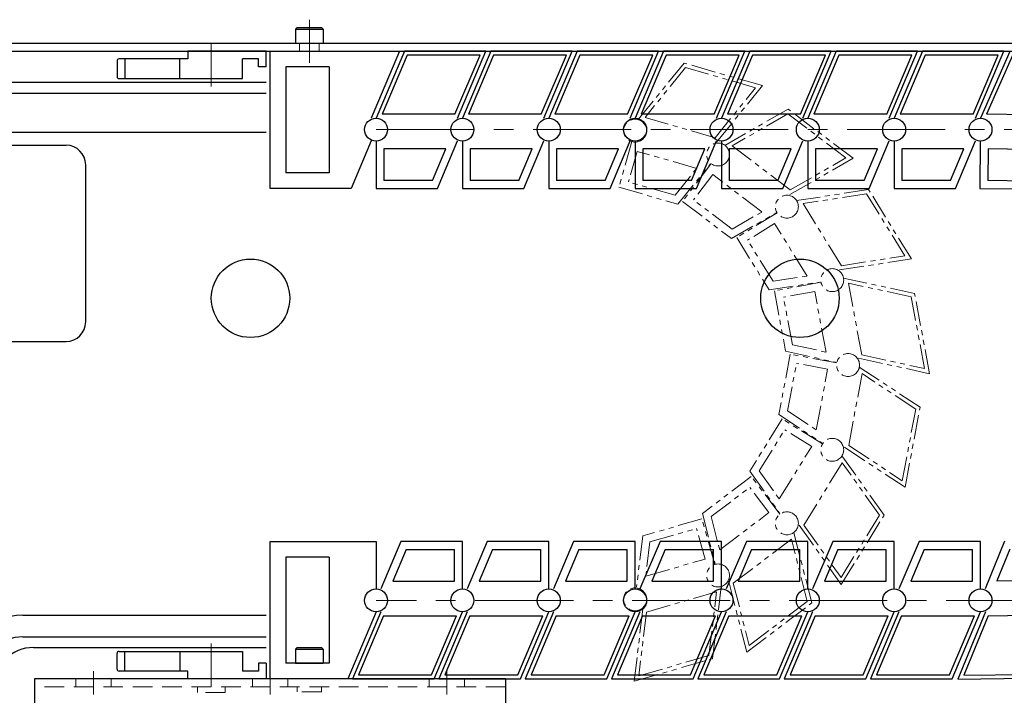
# Model space of a CAD drawing. Extents: x 3279 to 4425, y -4130 to -3330.
# Drawn here: x 3926 to 4177, y -3502 to -3330 of the extents above; entities that cross this region are included whole.
import ezdxf

# ---------------------------------------------------------------- set-up
doc = ezdxf.new("R2010")
doc.units = 0
doc.header["$MEASUREMENT"] = 0
for name, pattern in [('CENTER', [2, 1.25, -0.25, 0.25, -0.25]), ('HIDDEN', [0.375, 0.25, -0.125]), ('PHANTOM2', [1.25, 0.625, -0.125, 0.125, -0.125, 0.125, -0.125])]:
    doc.linetypes.add(name, pattern=pattern)
for name, color, linetype, lineweight in [('中心線', 1, 'CENTER', 15), ('二点鎖線', 5, 'PHANTOM2', 13), ('実線', 255, 'CONTINUOUS', 30), ('破線', 252, 'HIDDEN', 13), ('ｷｬｯﾌﾟﾎﾞﾙﾄ', 31, 'CONTINUOUS', 30)]:
    doc.layers.add(name, color=color, linetype=linetype, lineweight=lineweight)

msp = doc.modelspace()

# ---------------------------------------------------------------- linework, layer by layer
at = {"layer": '中心線', "color": 7, "ltscale": 20}
for p, q in [((3999.69, -3329.62), (3999.69, -3340.62)), ((3974.69, -3346.62), (3974.69, -3335.62)), ((4016.69, -3357.62), (4186.95, -3357.62)), ((4186.95, -3477.62), (4016.69, -3477.62)), ((3974.69, -3488.62), (3974.69, -3499.62)), ((3944.69, -3495.62), (3944.69, -3501.62)), ((3989.69, -3495.62), (3989.69, -3501.62)), ((4034.69, -3495.62), (4034.69, -3501.62))]:
    msp.add_line(p, q, dxfattribs=at)
at = {"layer": '二点鎖線', "color": 7, "ltscale": 10}
for p, q in [((4095.16, -3340.67), (4083.49, -3355.09)), ((4115.12, -3346.41), (4095.16, -3340.67)), ((4095.52, -3341.81), (4085.22, -3354.54)), ((4113.39, -3346.95), (4095.52, -3341.81)), ((4103.45, -3360.83), (4115.12, -3346.41)), ((4103.09, -3359.69), (4113.39, -3346.95)), ((4121.67, -3352.4), (4105.59, -3361.65)), ((4121.59, -3353.6), (4107.4, -3361.76)), ((4136.41, -3364.84), (4121.59, -3353.6)), ((4138.22, -3364.95), (4121.67, -3352.4)), ((4103.09, -3359.69), (4085.22, -3354.54)), ((4081.88, -3360.69), (4078.54, -3372.31)), ((4122.21, -3373), (4107.4, -3361.76)), ((4083.25, -3363.17), (4081.01, -3370.94)), ((4098.39, -3367.52), (4083.25, -3363.17)), ((4093.59, -3376.64), (4101.84, -3366.44)), ((4102.07, -3366.3), (4094.76, -3375.92)), ((4122.14, -3374.2), (4138.22, -3364.95)), ((4122.21, -3373), (4136.41, -3364.84)), ((4092.87, -3374.35), (4098.39, -3367.52)), ((4102.45, -3369.1), (4097.57, -3375.54)), ((4115, -3378.62), (4102.45, -3369.1)), ((4092.87, -3374.35), (4081.01, -3370.94)), ((4078.54, -3372.31), (4093.59, -3376.64)), ((4142.17, -3372.91), (4123.84, -3375.74)), ((4141.67, -3374), (4125.48, -3376.49)), ((4151.44, -3389.82), (4141.67, -3374)), ((4153.08, -3390.58), (4142.17, -3372.91)), ((4094.76, -3375.92), (4107.24, -3385.39)), ((4107.39, -3382.99), (4097.57, -3375.54)), ((4135.25, -3392.32), (4125.48, -3376.49)), ((4107.24, -3385.39), (4118.61, -3378.85)), ((4107.39, -3382.99), (4115, -3378.62)), ((4118.88, -3378.8), (4108.59, -3385.15)), ((4118.22, -3381.55), (4111.35, -3385.8)), ((4126.5, -3394.95), (4118.22, -3381.55)), ((4108.59, -3385.15), (4116.82, -3398.47)), ((4117.83, -3396.29), (4111.35, -3385.8)), ((4134.75, -3393.41), (4153.08, -3390.58)), ((4135.25, -3392.32), (4151.44, -3389.82)), ((4116.82, -3398.47), (4129.79, -3396.47)), ((4117.83, -3396.29), (4126.5, -3394.95)), ((4130.05, -3396.52), (4118.17, -3398.74)), ((4153.9, -3399.42), (4135.78, -3395.45)), ((4140.45, -3415.03), (4137.04, -3396.75)), ((4153.04, -3400.26), (4137.04, -3396.75)), ((4118.17, -3398.74), (4121.04, -3414.13)), ((4128.45, -3398.86), (4120.5, -3400.34)), ((4131.34, -3414.34), (4128.45, -3398.86)), ((4157.71, -3419.84), (4153.9, -3399.42)), ((4122.76, -3412.46), (4120.5, -3400.34)), ((4156.45, -3418.54), (4153.04, -3400.26)), ((4121.04, -3414.13), (4133.86, -3416.94)), ((4122.76, -3412.46), (4131.34, -3414.34)), ((4122.2, -3414.87), (4119.33, -3430.26)), ((4134.08, -3417.08), (4122.2, -3414.87)), ((4139.59, -3415.87), (4157.71, -3419.84)), ((4140.45, -3415.03), (4156.45, -3418.54)), ((4121.54, -3429.32), (4123.8, -3417.2)), ((4131.75, -3418.68), (4123.8, -3417.2)), ((4128.86, -3434.16), (4131.75, -3418.68)), ((4155.29, -3428.38), (4139.82, -3418.15)), ((4137.11, -3438.1), (4140.52, -3419.82)), ((4154.18, -3428.85), (4140.52, -3419.82)), ((4121.54, -3429.32), (4128.86, -3434.16)), ((4150.77, -3447.13), (4154.18, -3428.85)), ((4151.48, -3448.8), (4155.29, -3428.38)), ((4120.15, -3431.36), (4111.93, -3444.69)), ((4119.33, -3430.26), (4130.27, -3437.5)), ((4130.43, -3437.71), (4120.15, -3431.36)), ((4114.32, -3444.61), (4120.8, -3434.11)), ((4127.68, -3438.36), (4120.8, -3434.11)), ((4119.41, -3451.76), (4127.68, -3438.36)), ((4136.01, -3438.56), (4151.48, -3448.8)), ((4137.11, -3438.1), (4150.77, -3447.13)), ((4146.14, -3455.9), (4135.4, -3440.77)), ((4114.32, -3444.61), (4119.41, -3451.76)), ((4125.69, -3458.41), (4135.46, -3442.58)), ((4144.94, -3455.93), (4135.46, -3442.58)), ((4112.29, -3446.01), (4099.82, -3455.47)), ((4111.93, -3444.69), (4119.52, -3455.38)), ((4119.59, -3455.64), (4112.29, -3446.01)), ((4102.08, -3456.27), (4111.91, -3448.81)), ((4116.79, -3455.25), (4111.91, -3448.81)), ((4099.68, -3456.84), (4084.63, -3461.17)), ((4103.02, -3468.45), (4099.68, -3456.84)), ((4099.82, -3455.47), (4103.05, -3468.19)), ((4102.08, -3456.27), (4104.24, -3464.77)), ((4104.24, -3464.77), (4116.79, -3455.25)), ((4135.17, -3471.76), (4144.94, -3455.93)), ((4135.23, -3473.57), (4146.14, -3455.9)), ((4086.46, -3462.73), (4098.31, -3459.32)), ((4100.55, -3467.09), (4098.31, -3459.32)), ((4124.49, -3458.44), (4135.23, -3473.57)), ((4125.69, -3458.41), (4135.17, -3471.76)), ((4084.63, -3461.17), (4083.07, -3474.2)), ((4107.71, -3473.23), (4122.52, -3461.99)), ((4126.56, -3477.87), (4122.52, -3461.99)), ((4127.69, -3478.26), (4123.12, -3460.29)), ((4086.46, -3462.73), (4085.41, -3471.44)), ((4085.41, -3471.44), (4100.55, -3467.09)), ((4102.42, -3492.47), (4104.64, -3474.06)), ((4106.57, -3472.84), (4111.14, -3490.81)), ((4107.71, -3473.23), (4111.74, -3489.1)), ((4085.59, -3480.58), (4103.46, -3475.44)), ((4101.5, -3491.7), (4103.46, -3475.44)), ((4111.14, -3490.81), (4127.69, -3478.26)), ((4111.74, -3489.1), (4126.56, -3477.87)), ((4084.68, -3479.8), (4082.46, -3498.22)), ((4085.59, -3480.58), (4083.63, -3496.84)), ((4083.63, -3496.84), (4101.5, -3491.7)), ((4082.46, -3498.22), (4102.42, -3492.47))]:
    msp.add_line(p, q, dxfattribs=at)
for centre in [(4082.69, -3357.89), (4103.83, -3363.97), (4103.83, -3363.97), (4121.36, -3377.27), (4121.36, -3377.27), (4132.92, -3395.99), (4132.92, -3395.99), (4136.95, -3417.62), (4136.95, -3417.62), (4132.92, -3439.24), (4132.92, -3439.24), (4121.36, -3457.96), (4121.36, -3457.96), (4103.83, -3471.26), (4103.83, -3471.26), (4082.69, -3477.34)]:
    msp.add_circle(centre, 2.92, dxfattribs=at)
at = {"layer": '実線', "color": 7, "ltscale": 30}
for p, q in [((3694.69, -3335.62), (4414.69, -3335.62)), ((3694.69, -3337.62), (4414.69, -3337.62)), ((3917.69, -3361.62), (3937.69, -3361.62)), ((3942.69, -3406.62), (3942.69, -3366.62)), ((3917.69, -3411.62), (3937.69, -3411.62))]:
    msp.add_line(p, q, dxfattribs=at)
at = {"layer": '実線', "color": 7}
for p, q in [((3988.69, -3337.62), (3968.69, -3337.62)), ((3968.69, -3337.62), (3968.69, -3339.62)), ((3988.69, -3341.62), (3988.69, -3337.62)), ((3989.69, -3372.62), (3989.69, -3337.62)), ((3989.69, -3337.62), (4022.68, -3337.62)), ((4022.68, -3337.62), (4015.45, -3354.7)), ((4023.91, -3337.62), (4016.69, -3354.7)), ((4024.57, -3338.62), (4018.2, -3353.7)), ((4044.68, -3337.62), (4023.91, -3337.62)), ((4043.17, -3338.62), (4024.57, -3338.62)), ((4036.79, -3353.7), (4043.17, -3338.62)), ((4037.46, -3354.7), (4044.68, -3337.62)), ((4045.91, -3337.62), (4038.69, -3354.7)), ((4046.57, -3338.62), (4040.2, -3353.7)), ((4066.68, -3337.62), (4045.91, -3337.62)), ((4065.17, -3338.62), (4046.57, -3338.62)), ((4058.79, -3353.7), (4065.17, -3338.62)), ((4059.46, -3354.7), (4066.68, -3337.62)), ((4067.91, -3337.62), (4060.69, -3354.7)), ((4068.57, -3338.62), (4062.2, -3353.7)), ((4088.68, -3337.62), (4067.91, -3337.62)), ((4087.17, -3338.62), (4068.57, -3338.62)), ((4080.79, -3353.7), (4087.17, -3338.62)), ((4081.46, -3354.7), (4088.68, -3337.62)), ((4089.91, -3337.62), (4082.69, -3354.7)), ((4090.57, -3338.62), (4084.2, -3353.7)), ((4110.68, -3337.62), (4089.91, -3337.62)), ((4109.17, -3338.62), (4090.57, -3338.62)), ((4102.79, -3353.7), (4109.17, -3338.62)), ((4103.46, -3354.7), (4110.68, -3337.62)), ((4111.91, -3337.62), (4104.69, -3354.7)), ((4112.57, -3338.62), (4106.2, -3353.7)), ((4132.68, -3337.62), (4111.91, -3337.62)), ((4131.17, -3338.62), (4112.57, -3338.62)), ((4124.79, -3353.7), (4131.17, -3338.62)), ((4125.46, -3354.7), (4132.68, -3337.62)), ((4133.91, -3337.62), (4126.69, -3354.7)), ((4134.57, -3338.62), (4128.2, -3353.7)), ((4154.68, -3337.62), (4133.91, -3337.62)), ((4153.17, -3338.62), (4134.57, -3338.62)), ((4146.79, -3353.7), (4153.17, -3338.62)), ((4147.46, -3354.7), (4154.68, -3337.62)), ((4155.91, -3337.62), (4148.69, -3354.7)), ((4156.57, -3338.62), (4150.2, -3353.7)), ((4176.68, -3337.62), (4155.91, -3337.62)), ((4175.17, -3338.62), (4156.57, -3338.62)), ((4168.79, -3353.7), (4175.17, -3338.62)), ((4169.46, -3354.7), (4176.68, -3337.62)), ((4178.16, -3337.71), (4170.72, -3354.7)), ((4178.81, -3338.72), (4172.25, -3353.72)), ((3950.69, -3340.12), (3950.69, -3344.12)), ((3968.69, -3339.62), (3951.19, -3339.62)), ((3952.69, -3339.62), (3952.69, -3344.62)), ((3966.69, -3344.62), (3966.69, -3339.62)), ((3982.69, -3344.62), (3982.69, -3339.62)), ((3986.69, -3339.62), (3982.69, -3339.62)), ((3986.69, -3341.62), (3986.69, -3339.62)), ((3988.69, -3341.62), (3986.69, -3341.62)), ((3993.69, -3341.62), (3993.69, -3368.62)), ((4004.69, -3341.62), (3993.69, -3341.62)), ((4004.69, -3341.62), (4004.69, -3368.62)), ((3951.19, -3344.62), (3982.69, -3344.62)), ((3672.26, -3348.32), (3988.69, -3348.32)), ((4036.79, -3353.7), (4018.2, -3353.7)), ((4058.79, -3353.7), (4040.2, -3353.7)), ((4080.79, -3353.7), (4062.2, -3353.7)), ((4102.79, -3353.7), (4084.2, -3353.7)), ((4124.79, -3353.7), (4106.2, -3353.7)), ((4146.79, -3353.7), (4128.2, -3353.7)), ((4168.79, -3353.7), (4150.2, -3353.7)), ((4190.84, -3353.95), (4172.25, -3353.72)), ((3672.26, -3358.32), (3988.69, -3358.32)), ((4015.45, -3360.53), (4010.35, -3372.62)), ((4016.69, -3360.53), (4016.69, -3372.62)), ((4032.35, -3372.62), (4037.46, -3360.53)), ((4038.69, -3360.53), (4038.69, -3372.62)), ((4054.35, -3372.62), (4059.46, -3360.53)), ((4060.69, -3360.53), (4060.69, -3372.62)), ((4076.35, -3372.62), (4081.46, -3360.53)), ((4082.69, -3360.53), (4082.69, -3372.62)), ((4098.35, -3372.62), (4103.46, -3360.53)), ((4104.69, -3360.53), (4104.69, -3372.62)), ((4120.35, -3372.62), (4125.46, -3360.53)), ((4126.69, -3360.53), (4126.69, -3372.62)), ((4142.35, -3372.62), (4147.46, -3360.53)), ((4148.69, -3360.53), (4148.69, -3372.62)), ((4164.35, -3372.62), (4169.46, -3360.53)), ((4170.65, -3360.53), (4170.5, -3372.61)), ((4034.44, -3362.53), (4018.69, -3362.53)), ((4018.69, -3362.53), (4018.69, -3370.62)), ((4031.02, -3370.62), (4034.44, -3362.53)), ((4056.44, -3362.53), (4040.69, -3362.53)), ((4040.69, -3362.53), (4040.69, -3370.62)), ((4053.02, -3370.62), (4056.44, -3362.53)), ((4078.44, -3362.53), (4062.69, -3362.53)), ((4062.69, -3362.53), (4062.69, -3370.62)), ((4075.02, -3370.62), (4078.44, -3362.53)), ((4100.44, -3362.53), (4084.69, -3362.53)), ((4084.69, -3362.53), (4084.69, -3370.62)), ((4097.02, -3370.62), (4100.44, -3362.53)), ((4122.44, -3362.53), (4106.69, -3362.53)), ((4106.69, -3362.53), (4106.69, -3370.62)), ((4119.02, -3370.62), (4122.44, -3362.53)), ((4144.44, -3362.53), (4128.69, -3362.53)), ((4128.69, -3362.53), (4128.69, -3370.62)), ((4141.02, -3370.62), (4144.44, -3362.53)), ((4166.44, -3362.53), (4150.69, -3362.53)), ((4150.69, -3362.53), (4150.69, -3370.62)), ((4163.02, -3370.62), (4166.44, -3362.53)), ((4172.63, -3362.56), (4172.53, -3370.64)), ((4188.38, -3362.75), (4172.63, -3362.56)), ((4004.69, -3368.62), (3993.69, -3368.62)), ((4031.02, -3370.62), (4018.69, -3370.62)), ((4053.02, -3370.62), (4040.69, -3370.62)), ((4075.02, -3370.62), (4062.69, -3370.62)), ((4097.02, -3370.62), (4084.69, -3370.62)), ((4119.02, -3370.62), (4106.69, -3370.62)), ((4141.02, -3370.62), (4128.69, -3370.62)), ((4163.02, -3370.62), (4150.69, -3370.62)), ((4184.86, -3370.79), (4172.53, -3370.64)), ((4010.35, -3372.62), (3989.69, -3372.62)), ((4016.69, -3372.62), (4032.35, -3372.62)), ((4038.69, -3372.62), (4054.35, -3372.62)), ((4060.69, -3372.62), (4076.35, -3372.62)), ((4082.69, -3372.62), (4098.35, -3372.62)), ((4104.69, -3372.62), (4120.35, -3372.62)), ((4126.69, -3372.62), (4142.35, -3372.62)), ((4148.69, -3372.62), (4164.35, -3372.62)), ((4170.5, -3372.61), (4186.16, -3372.81)), ((3989.69, -3497.62), (3989.69, -3462.62)), ((3989.69, -3462.62), (4016.69, -3462.62)), ((4016.69, -3462.62), (4016.69, -3474.7)), ((4023.03, -3462.62), (4017.92, -3474.7)), ((4024.36, -3464.62), (4020.94, -3472.7)), ((4038.69, -3462.62), (4023.03, -3462.62)), ((4024.36, -3464.62), (4036.69, -3464.62)), ((4036.69, -3472.7), (4036.69, -3464.62)), ((4038.69, -3474.7), (4038.69, -3462.62)), ((4045.03, -3462.62), (4039.92, -3474.7)), ((4046.36, -3464.62), (4042.94, -3472.7)), ((4060.69, -3462.62), (4045.03, -3462.62)), ((4046.36, -3464.62), (4058.69, -3464.62)), ((4058.69, -3472.7), (4058.69, -3464.62)), ((4060.69, -3474.7), (4060.69, -3462.62)), ((4067.03, -3462.62), (4061.92, -3474.7)), ((4068.36, -3464.62), (4064.94, -3472.7)), ((4082.69, -3462.62), (4067.03, -3462.62)), ((4068.36, -3464.62), (4080.69, -3464.62)), ((4080.69, -3472.7), (4080.69, -3464.62)), ((4082.69, -3474.7), (4082.69, -3462.62)), ((4089.03, -3462.62), (4083.92, -3474.7)), ((4090.36, -3464.62), (4086.94, -3472.7)), ((4104.69, -3462.62), (4089.03, -3462.62)), ((4090.36, -3464.62), (4102.69, -3464.62)), ((4102.69, -3472.7), (4102.69, -3464.62)), ((4104.69, -3474.7), (4104.69, -3462.62)), ((4111.03, -3462.62), (4105.92, -3474.7)), ((4112.36, -3464.62), (4108.94, -3472.7)), ((4126.69, -3462.62), (4111.03, -3462.62)), ((4112.36, -3464.62), (4124.69, -3464.62)), ((4124.69, -3472.7), (4124.69, -3464.62)), ((4126.69, -3474.7), (4126.69, -3462.62)), ((4133.03, -3462.62), (4127.92, -3474.7)), ((4134.36, -3464.62), (4130.94, -3472.7)), ((4148.69, -3462.62), (4133.03, -3462.62)), ((4134.36, -3464.62), (4146.69, -3464.62)), ((4146.69, -3472.7), (4146.69, -3464.62)), ((4148.69, -3474.7), (4148.69, -3462.62)), ((4155.03, -3462.62), (4149.92, -3474.7)), ((4156.36, -3464.62), (4152.94, -3472.7)), ((4170.69, -3462.62), (4155.03, -3462.62)), ((4156.36, -3464.62), (4168.69, -3464.62)), ((4168.69, -3472.7), (4168.69, -3464.62)), ((4170.69, -3474.7), (4170.69, -3462.62)), ((4176.84, -3462.54), (4171.89, -3474.68)), ((4178.19, -3464.52), (4174.88, -3472.65)), ((3993.69, -3466.62), (3993.69, -3493.62)), ((4004.69, -3466.62), (3993.69, -3466.62)), ((4004.69, -3466.62), (4004.69, -3493.62)), ((4020.94, -3472.7), (4036.69, -3472.7)), ((4042.94, -3472.7), (4058.69, -3472.7)), ((4064.94, -3472.7), (4080.69, -3472.7)), ((4086.94, -3472.7), (4102.69, -3472.7)), ((4108.94, -3472.7), (4124.69, -3472.7)), ((4130.94, -3472.7), (4146.69, -3472.7)), ((4152.94, -3472.7), (4168.69, -3472.7)), ((4174.88, -3472.65), (4190.63, -3472.45)), ((3926.69, -3481.41), (3988.69, -3481.41)), ((4016.69, -3480.53), (4009.47, -3497.62)), ((4017.92, -3480.53), (4010.7, -3497.62)), ((4018.58, -3481.53), (4012.21, -3496.62)), ((4018.58, -3481.53), (4037.18, -3481.53)), ((4030.8, -3496.62), (4037.18, -3481.53)), ((4031.47, -3497.62), (4038.69, -3480.53)), ((4039.92, -3480.53), (4032.7, -3497.62)), ((4040.58, -3481.53), (4034.21, -3496.62)), ((4040.58, -3481.53), (4059.18, -3481.53)), ((4052.8, -3496.62), (4059.18, -3481.53)), ((4053.47, -3497.62), (4060.69, -3480.53)), ((4061.92, -3480.53), (4054.7, -3497.62)), ((4062.58, -3481.53), (4056.21, -3496.62)), ((4062.58, -3481.53), (4081.18, -3481.53)), ((4074.8, -3496.62), (4081.18, -3481.53)), ((4075.47, -3497.62), (4082.69, -3480.53)), ((4083.92, -3480.53), (4076.7, -3497.62)), ((4084.58, -3481.53), (4078.21, -3496.62)), ((4084.58, -3481.53), (4103.18, -3481.53)), ((4096.8, -3496.62), (4103.18, -3481.53)), ((4097.47, -3497.62), (4104.69, -3480.53)), ((4105.92, -3480.53), (4098.7, -3497.62)), ((4106.58, -3481.53), (4100.21, -3496.62)), ((4106.58, -3481.53), (4125.18, -3481.53)), ((4118.8, -3496.62), (4125.18, -3481.53)), ((4119.47, -3497.62), (4126.69, -3480.53)), ((4127.92, -3480.53), (4120.7, -3497.62)), ((4128.58, -3481.53), (4122.21, -3496.62)), ((4128.58, -3481.53), (4147.18, -3481.53)), ((4140.8, -3496.62), (4147.18, -3481.53)), ((4141.47, -3497.62), (4148.69, -3480.53)), ((4149.92, -3480.53), (4142.7, -3497.62)), ((4150.58, -3481.53), (4144.21, -3496.62)), ((4150.58, -3481.53), (4169.18, -3481.53)), ((4162.8, -3496.62), (4169.18, -3481.53)), ((4163.47, -3497.62), (4170.69, -3480.53)), ((4171.96, -3480.52), (4164.95, -3497.69)), ((4172.63, -3481.51), (4166.45, -3496.67)), ((4172.63, -3481.51), (4191.23, -3481.28)), ((3926.69, -3486.91), (3988.69, -3486.91)), ((3950.69, -3495.12), (3950.69, -3491.12)), ((3951.19, -3490.62), (3982.69, -3490.62)), ((3952.69, -3495.62), (3952.69, -3490.62)), ((3966.69, -3490.62), (3966.69, -3495.62)), ((3982.69, -3490.62), (3982.69, -3495.62)), ((3988.69, -3493.62), (3986.69, -3493.62)), ((3986.69, -3493.62), (3986.69, -3495.62)), ((3988.69, -3493.62), (3988.69, -3497.62)), ((4004.69, -3493.62), (3993.69, -3493.62)), ((3968.69, -3495.62), (3951.19, -3495.62)), ((3968.69, -3497.62), (3968.69, -3495.62)), ((3986.69, -3495.62), (3982.69, -3495.62)), ((4012.21, -3496.62), (4030.8, -3496.62)), ((4034.21, -3496.62), (4052.8, -3496.62)), ((4056.21, -3496.62), (4074.8, -3496.62)), ((4078.21, -3496.62), (4096.8, -3496.62)), ((4100.21, -3496.62), (4118.8, -3496.62)), ((4122.21, -3496.62), (4140.8, -3496.62)), ((4144.21, -3496.62), (4162.8, -3496.62)), ((4166.45, -3496.67), (4185.04, -3496.44)), ((3988.69, -3497.62), (3968.69, -3497.62)), ((4009.47, -3497.62), (3989.69, -3497.62)), ((4010.7, -3497.62), (4031.47, -3497.62)), ((4032.7, -3497.62), (4053.47, -3497.62)), ((4054.7, -3497.62), (4075.47, -3497.62)), ((4076.7, -3497.62), (4097.47, -3497.62)), ((4098.7, -3497.62), (4119.47, -3497.62)), ((4120.7, -3497.62), (4141.47, -3497.62)), ((4142.7, -3497.62), (4163.47, -3497.62)), ((4164.95, -3497.69), (4185.71, -3497.43))]:
    msp.add_line(p, q, dxfattribs=at)
at = {"layer": '実線', "color": 7, "ltscale": 20}
for p, q in [((3988.69, -3345.62), (3582.14, -3345.62)), ((3929.39, -3489.62), (3988.69, -3489.62)), ((3929.69, -3497.62), (3929.69, -3531.62)), ((4049.69, -3497.62), (3929.69, -3497.62)), ((4049.69, -3497.62), (4049.69, -3531.62))]:
    msp.add_line(p, q, dxfattribs=at)
at = {"layer": '実線', "color": 7}
for centre in [(4016.69, -3357.62), (4016.69, -3357.62), (4038.69, -3357.62), (4038.69, -3357.62), (4060.69, -3357.62), (4060.69, -3357.62), (4082.69, -3357.62), (4082.69, -3357.62), (4104.69, -3357.62), (4104.69, -3357.62), (4126.69, -3357.62), (4126.69, -3357.62), (4148.69, -3357.62), (4148.69, -3357.62), (4170.69, -3357.62), (4170.69, -3357.62), (4016.69, -3477.62), (4016.69, -3477.62), (4038.69, -3477.62), (4038.69, -3477.62), (4060.69, -3477.62), (4060.69, -3477.62), (4082.69, -3477.62), (4082.69, -3477.62), (4104.69, -3477.62), (4104.69, -3477.62), (4126.69, -3477.62), (4126.69, -3477.62), (4148.69, -3477.62), (4148.69, -3477.62), (4170.69, -3477.62), (4170.69, -3477.62)]:
    msp.add_circle(centre, 2.92, dxfattribs=at)
at = {"layer": '実線', "color": 7, "ltscale": 30}
for centre in [(3984.69, -3400.62), (4124.69, -3400.62)]:
    msp.add_circle(centre, 10, dxfattribs=at)
at = {"layer": '実線', "color": 7}
for centre, radius, start, end in [((3951.19, -3340.12), 0.5, 90, 180), ((3951.19, -3344.12), 0.5, 180, 270), ((3926.69, -3496.91), 15.5, 90, 180), ((3926.69, -3496.91), 10, 90, 180), ((3951.19, -3491.12), 0.5, 90, 180), ((3951.19, -3495.12), 0.5, 180, 270)]:
    msp.add_arc(centre, radius, start, end, dxfattribs=at)
at = {"layer": '実線', "color": 7, "ltscale": 30}
for centre, start, end in [((3937.69, -3366.62), 0, 90), ((3937.69, -3406.62), 270, 0)]:
    msp.add_arc(centre, 5, start, end, dxfattribs=at)
at = {"layer": '実線', "color": 7, "ltscale": 20}
msp.add_arc((3929.39, -3499.62), 10, 90, 180, dxfattribs=at)
at = {"layer": '破線', "color": 7, "ltscale": 20}
for p, q in [((3997.19, -3337.62), (3997.19, -3335.62)), ((4002.19, -3337.62), (4002.19, -3335.62)), ((4049.69, -3499.62), (3929.69, -3499.62)), ((3940.19, -3497.62), (3940.19, -3499.62)), ((3949.19, -3497.62), (3949.19, -3499.62)), ((3971.19, -3499.62), (3971.19, -3501.12)), ((3978.19, -3499.62), (3978.19, -3501.12)), ((3985.19, -3497.62), (3985.19, -3499.62)), ((3994.19, -3497.62), (3994.19, -3499.62)), ((3996.59, -3499.62), (3996.59, -3500.92)), ((4002.79, -3499.62), (4002.79, -3500.92)), ((4030.19, -3497.62), (4030.19, -3499.62)), ((4039.19, -3497.62), (4039.19, -3499.62)), ((3978.19, -3501.12), (3971.19, -3501.12)), ((4002.79, -3500.92), (3996.59, -3500.92))]:
    msp.add_line(p, q, dxfattribs=at)
at = {"layer": 'ｷｬｯﾌﾟﾎﾞﾙﾄ', "color": 7, "ltscale": 20}
for p, q in [((3996.19, -3332.02), (3996.59, -3331.62)), ((3996.59, -3331.62), (4002.79, -3331.62)), ((4003.19, -3332.02), (4002.79, -3331.62)), ((3996.19, -3332.02), (3996.19, -3335.62)), ((3996.19, -3332.02), (4003.19, -3332.02)), ((4003.19, -3332.02), (4003.19, -3335.62)), ((3996.19, -3335.62), (4003.19, -3335.62)), ((3996.19, -3490.02), (3996.59, -3489.62)), ((3996.59, -3489.62), (4002.79, -3489.62)), ((4003.19, -3490.02), (4002.79, -3489.62)), ((3996.19, -3490.02), (3996.19, -3493.62)), ((3996.19, -3490.02), (4003.19, -3490.02)), ((4003.19, -3490.02), (4003.19, -3493.62)), ((3996.19, -3493.62), (4003.19, -3493.62))]:
    msp.add_line(p, q, dxfattribs=at)

doc.saveas('drawing.dxf')
